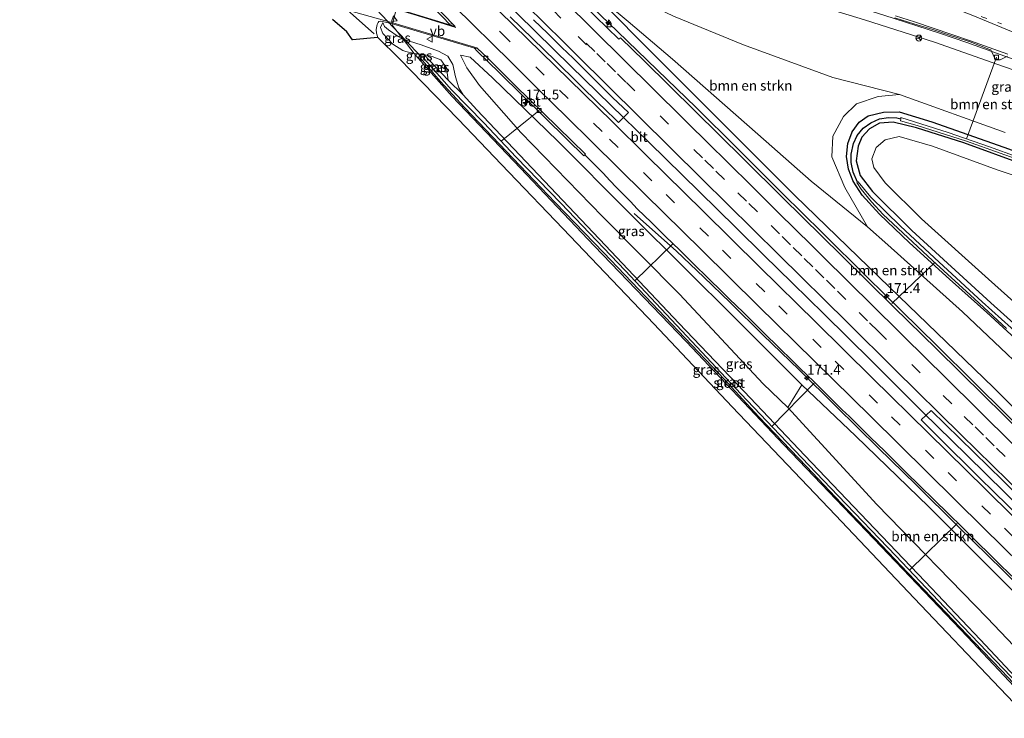
# Model space of a CAD drawing. Units: metres. Extents: x 231434 to 240003, y 550000 to 556250.
# Drawn here: x 232209 to 232458, y 554533 to 554709 of the extents above; entities that cross this region are included whole.
import ezdxf
from ezdxf.enums import TextEntityAlignment as Align

# ---------------------------------------------------------------- set-up
doc = ezdxf.new("R2010")
doc.units = ezdxf.units.M
for name, pattern in [('IE-TERREINAFSCHEIDING', [10, 8, -2]), ('VW-1-3_STREEP', [4, 1, -3]), ('VW-3-9_STREEP', [12, 3, -9])]:
    doc.linetypes.add(name, pattern=pattern)
doc.layers.get('0').update_dxf_attribs({"lineweight": 25})
for name, color, linetype, lineweight in [('B-ME-AL-OVERIG-L-B1', 7, 'Continuous', 18), ('B-ME-AM-KILOMETR-S-B1', 7, 'Continuous', 18), ('B-ME-BV-GELEIDECONSTRUCTIE-GELEIDERAIL-L-B1', 213, 'BV-GELEIDERAIL', 18), ('B-ME-GR-BOMENSTRUIKEN-GV-B6', 93, 'Continuous', 18), ('B-ME-GW-INSTEEKWATERGANG-L-B1', 10, 'Continuous', 25), ('B-ME-GW-KRUINLIJN-L-B1', 93, 'Continuous', 18), ('B-ME-GW-TEENLIJN-L-B1', 93, 'Continuous', 18), ('B-ME-GW-WATERGANG-GREPPEL-L-B1', 10, 'Continuous', 25), ('B-ME-IE-GRASLAND-GV-B6', 93, 'Continuous', 18), ('B-ME-IE-TERREINAFSCHEIDING-DOORGANG-L-B1', 8, 'IE-TERREINAFSCHEIDING-KUNSTMATIG-OPEN', 18), ('B-ME-IE-TERREINAFSCHEIDING-RASTERHEKWERK-L-B1', 8, 'IE-TERREINAFSCHEIDING', 18), ('B-ME-KG-KADASTRAAL-OPNAMEDTMGRENS-L-B1', 10, 'Continuous', 25), ('B-ME-KW-DUIKER-L-B1', 10, 'Continuous', 25), ('B-ME-OG-WATER-GV-B6', 153, 'Continuous', 18), ('B-ME-VH-VERH_SOORT-BETON-OVERIG-GV-B6', 8, 'IE-TERREINAFSCHEIDING-NATUURLIJK-HOUTWAL', 18), ('B-ME-VH-VERH_SOORT-BITUMEN-GV-B6', 8, 'IE-TERREINAFSCHEIDING-NATUURLIJK-HOUTWAL', 18), ('B-ME-VH-VERH_SOORT-KLINKERS-GV-B6', 8, 'IE-TERREINAFSCHEIDING-NATUURLIJK-HOUTWAL', 18), ('B-ME-VV-KOLK-S-B1', 8, 'Continuous', 18), ('B-ME-VW-MARKERING-13STREEP-045-L-B1', 255, 'VW-1-3_STREEP', 18), ('B-ME-VW-MARKERING-39STREEP-015-L-B1', 255, 'VW-3-9_STREEP', 18), ('B-ME-VW-MARKERING-STREEP-015-L-B1', 7, 'Continuous', 18), ('B-ME-VW-MEUBILAIR_WEGMEUBILAIR-RONA-S-B1', 8, 'Continuous', 18), ('B-ME-VW-MEUBILAIR_WEGMEUBILAIR-VERKEERSBORD-S-B1', 8, 'Continuous', 18)]:
    doc.layers.add(name, color=color, linetype=linetype, lineweight=lineweight)
doc.styles.add('NLCS-ISO', font='NLCS-ISO.TTF')
doc.linetypes.add('BV-GELEIDERAIL', pattern='A,10,-3,[108,NLCS.SHX,S=1,R=0,X=0,Y=0],-3', length=16)
doc.linetypes.add('IE-TERREINAFSCHEIDING-KUNSTMATIG-OPEN', pattern='A,7,-1.5,[67,NLCS.SHX,S=0.75,R=0,X=0,Y=0],-1.5', length=10)
doc.linetypes.add('IE-TERREINAFSCHEIDING-NATUURLIJK-HOUTWAL', pattern='A,7,-1.5,[67,NLCS.SHX,S=0.75,R=45,X=0,Y=0],-1.5,7,-1.5,[70,NLCS.SHX,S=0.75,R=0,X=0,Y=0],-1.5', length=20)

# ---------------------------------------------------------------- blocks, each defined once
blk = doc.blocks.new('verkeersbord')
for p, q in [((0, 0.75), (-0.75, -0.625)), ((0.75, -0.625), (0, 0.75)), ((-0.75, -0.625), (0.75, -0.625))]:
    blk.add_line(p, q)
blk = doc.blocks.new('wegwijzer')
for q in [(-0.53, -0.53), (0, 0.75), (0.53, -0.53)]:
    blk.add_line((0, 0), q)
blk.add_circle((0, 0), 0.75)
blk = doc.blocks.new('hecto')
for p, q in [((0, 0.625), (-0.625, 0)), ((0, -0.625), (0, 0.625)), ((-0.625, 0), (0.625, 0)), ((0.625, 0), (0, -0.625))]:
    blk.add_line(p, q)
blk = doc.blocks.new('kolk')
blk.add_lwpolyline([(-0.5, -0.5), (0.5, -0.5), (0.5, 0.5), (-0.5, 0.5)], close=True)

msp = doc.modelspace()

# ---------------------------------------------------------------- linework, layer by layer
at = {"layer": 'B-ME-AL-OVERIG-L-B1'}
for p, q in [((232456.1359, 554699.9838, 17.311), (232448.553, 554679.383, 10.285)), ((232331.004, 554678.773, 10.595), (232340.626, 554686.525, 12.72)), ((232364.82, 554643.494, 10.595), (232374.501, 554652.907, 13.086)), ((232440.546, 554648.137, 10.257), (232429.716, 554637.782, 13.838)), ((232399.42, 554606.701, 10.595), (232410.106, 554617.658, 13.83)), ((232434.167, 554570.394, 10.595), (232446.222, 554582.198, 14.687))]:
    msp.add_line(p, q, dxfattribs=at)
at = {"layer": 'B-ME-BV-GELEIDECONSTRUCTIE-GELEIDERAIL-L-B1'}
for points in [[(232293.722, 554772.828, 11.899), (232299.687, 554766.609, 12.201), (232305.945, 554759.714, 12.614), (232308.43, 554757.179, 12.586), (232329.455, 554736.667, 12.861), (232338.468, 554727.894, 12.999), (232349.65, 554716.851, 13.164), (232360.369, 554706.429, 13.329), (232370.45, 554696.801, 13.549), (232380.256, 554687.277, 13.686), (232390.659, 554677.014, 13.906), (232402.14, 554665.495, 14.181), (232412.16, 554655.666, 14.374), (232423.49, 554644.449, 14.621), (232432.054, 554636.008, 14.814), (232441.137, 554627.069, 15.061), (232450.393, 554617.963, 15.309), (232458.786, 554609.67, 15.474), (232467.785, 554600.864, 15.694), (232477.237, 554591.448, 15.859), (232485.323, 554583.462, 16.106), (232496.809, 554572.311, 16.297)], [(232564.1615, 554653.5497, 17.7026), (232555.7911, 554657.5862, 17.7131), (232554.1509, 554658.382, 17.7274), (232552.5831, 554659.1389, 17.7157), (232549.2831, 554660.7337, 17.7514), (232532.8101, 554668.7394, 17.8291), (232519.4843, 554675.1898, 17.8874), (232509.5245, 554679.9078, 17.9122), (232502.9349, 554682.8836, 17.9476), (232496.2432, 554685.7157, 17.9869), (232486.211, 554689.745, 18.0239), (232476.0496, 554693.6474, 18.0838), (232462.4476, 554698.7115, 18.161), (232448.6717, 554703.6411, 18.2287), (232441.732, 554706.0273, 18.25), (232427.668, 554710.5968, 18.3654), (232417.2514, 554713.8952, 18.4709), (232406.8909, 554717.1115, 18.5601), (232392.9771, 554721.258, 18.6642), (232385.9089, 554723.3739, 18.6939), (232373.9288, 554727.2312, 18.8331), (232360.2481, 554731.837, 18.9309), (232349.3956, 554735.1871, 18.9739)], [(232487.587, 554561.122, 16.502), (232475.708, 554572.796, 16.227), (232466.082, 554582.341, 15.98), (232458.322, 554589.971, 15.842), (232448.649, 554599.488, 15.567), (232437.538, 554610.36, 15.32), (232424.63, 554623.178, 14.88), (232412.513, 554635.196, 14.825), (232404.641, 554642.89, 14.605), (232397.255, 554650.062, 14.467), (232390.38, 554656.864, 14.44), (232381.025, 554666.066, 14.11), (232368.384, 554678.436, 14), (232358.717, 554687.842, 13.642), (232348.576, 554697.704, 13.56), (232339.808, 554706.408, 13.395), (232316.47, 554729.332, 13.202)], [(232478.45, 554550.122, 16.423), (232467.821, 554560.587, 16.175), (232457.812, 554570.302, 15.928), (232446.483, 554581.44, 15.681), (232435.846, 554591.944, 15.268), (232426.232, 554601.307, 15.076), (232415.676, 554611.727, 14.856), (232406.182, 554621.108, 14.718), (232397.251, 554629.793, 14.526), (232388.9, 554637.994, 14.333), (232382.252, 554644.423, 14.113), (232375.35, 554650.943, 13.783), (232364.642, 554660.524, 13.068)]]:
    msp.add_polyline3d(points, dxfattribs=at)
at = {"layer": 'B-ME-GR-BOMENSTRUIKEN-GV-B6'}
for points in [[(232431.694, 554690.527, 11.542), (232414.818, 554694.852, 11.655), (232392.275, 554703.099, 12.007), (232374.595, 554710.368, 12.475), (232355.668, 554719.455, 12.622), (232349.245, 554722.72, 12.476), (232352.118, 554733.389, 18.072), (232352.191, 554732.102, 18.068), (232353.102, 554731.308, 17.959), (232358.105, 554729.721, 17.942), (232368.339, 554726.596, 17.892), (232386.544, 554720.541, 17.795), (232404.565, 554715.063, 17.649), (232422.823, 554709.397, 17.464), (232440.462, 554703.789, 17.334), (232456.534, 554698.121, 17.225), (232472.642, 554692.443, 17.258)], [(232423.565, 554657.101, 10.906), (232409.304, 554668.623, 11.283), (232395.866, 554680.544, 11.559), (232374.299, 554699.43, 11.936), (232363.07, 554709.013, 12.354), (232353.195, 554717.349, 12.518), (232349.245, 554722.72, 12.476), (232355.668, 554719.455, 12.622), (232374.595, 554710.368, 12.475), (232392.275, 554703.099, 12.007), (232414.818, 554694.852, 11.655), (232431.694, 554690.527, 11.542), (232426.229, 554690.08, 11.471), (232420.819, 554688.15, 11.387), (232417.491, 554684.98, 11.308), (232414.847, 554680.059, 11.228), (232414.575, 554674.803, 11.233), (232417.835, 554667.054, 11.186), (232423.565, 554657.101, 10.906)], [(232423.565, 554657.101, 10.906), (232428.751, 554652.541, 10.839), (232447.536, 554635.656, 10.902), (232471.768, 554612.777, 10.955), (232499.245, 554587.626, 10.825), (232505.051, 554582.233, 10.832), (232498.033, 554573.766, 15.409), (232481.412, 554590.476, 15.063), (232455.387, 554616.547, 14.352), (232429.104, 554641.891, 13.897), (232405.218, 554665.072, 13.378), (232383.159, 554687.092, 13.002), (232366.203, 554704.054, 12.714), (232353.195, 554717.349, 12.518), (232363.07, 554709.013, 12.354), (232374.299, 554699.43, 11.936), (232395.866, 554680.544, 11.559), (232409.304, 554668.623, 11.283), (232423.565, 554657.101, 10.906)], [(232458.325, 554680.971, 11.382), (232431.694, 554690.527, 11.542)], [(232473.382, 554626.757, 11.261), (232454.127, 554643.887, 11.223), (232437.229, 554659.163, 11.261), (232428.021, 554668.278, 11.316), (232425.206, 554672.146, 11.337), (232424.68, 554674.294, 11.266), (232425.774, 554677.152, 11.27), (232428.043, 554679.115, 11.27), (232431.606, 554679.927, 11.303), (232439.956, 554677.521, 11.366), (232456.312, 554671.496, 11.286), (232465.769, 554668.37, 11.257)], [(232403.405, 554611.546, 11.4), (232407.001, 554617.265, 13.805), (232420.569, 554604.336, 14.164), (232439.035, 554586.396, 14.557), (232456.495, 554568.98, 15.059), (232477.12, 554548.534, 15.549), (232470.667, 554540.748, 11.409), (232453.793, 554558.411, 11.383), (232425.958, 554587.051, 11.258), (232403.405, 554611.546, 11.4)]]:
    msp.add_polyline3d(points, dxfattribs=at)
at = {"layer": 'B-ME-GW-INSTEEKWATERGANG-L-B1'}
for points in [[(232467.317, 554536.706, 11.134), (232452.014, 554552.951, 11.115), (232438.185, 554567.585, 11.061), (232423.582, 554582.77, 11.036), (232407.772, 554599.361, 11.07), (232392.404, 554615.551, 11.032), (232375.927, 554632.765, 11.045), (232357.367, 554652.437, 11.024), (232340.367, 554670.335, 11.067), (232324.853, 554686.692, 11.125), (232321.414, 554690.487, 11.171), (232317.644, 554694.126, 11.099), (232311.486, 554700.667, 11.112), (232310.34, 554700.349, 11.05), (232310.073, 554699.755, 11.05), (232318.606, 554690.009, 11.013), (232335.861, 554671.939, 11.033), (232354.532, 554652.338, 10.995), (232377.795, 554628.208, 11.02), (232402.417, 554602.08, 11.024), (232427.066, 554576.418, 11.023), (232448.818, 554553.584, 11.044), (232463.276, 554538.242, 11.052), (232466.121, 554535.264, 11.035)], [(232470.233, 554620.328, 10.659), (232453.725, 554635.476, 10.851), (232444.286, 554643.907, 10.86), (232434.187, 554653.12, 10.78), (232426.629, 554660.299, 10.814), (232422.247, 554665.104, 10.889), (232419.969, 554668.695, 10.885), (232418.769, 554671.686, 10.948), (232418.267, 554674.929, 11.099), (232418.618, 554678.201, 11.094), (232419.733, 554681.157, 11.195), (232421.481, 554683.593, 11.283), (232423.707, 554685.18, 11.241), (232427.614, 554686.122, 11.291), (232431.592, 554686.155, 11.32), (232439.844, 554683.668, 11.274), (232457.987, 554677.235, 11.198), (232476.865, 554670.396, 11.035)], [(232548.239, 554634.34, 11.158), (232534.941, 554640.838, 11.155), (232515.47, 554650.547, 11.155), (232504.751, 554655.706, 11.139), (232496.021, 554659.695, 11.143), (232485.056, 554664.348, 11.097), (232473.733, 554668.641, 11.093), (232463.122, 554672.752, 11.181), (232447.941, 554678.304, 11.182), (232435.98, 554682.097, 11.199), (232430.056, 554683.572, 11.215), (232426.564, 554683.312, 11.207), (232424.082, 554681.857, 11.199), (232422.157, 554679.752, 11.191), (232421.179, 554677.472, 11.195), (232420.717, 554673.759, 11.207), (232421.752, 554670.058, 11.153), (232424.808, 554666.033, 11.14), (232434.739, 554656.183, 11.077), (232454.766, 554637.975, 11.111), (232474.562, 554620.2, 11.098), (232492.347, 554604.185, 11.051), (232509.477, 554587.572, 11.004)]]:
    msp.add_polyline3d(points, dxfattribs=at)
at = {"layer": 'B-ME-GW-KRUINLIJN-L-B1'}
for points in [[(232301.07, 554708.755, 11.893), (232301.494, 554707.679, 12.018), (232302.566, 554706.874, 12.039), (232304.951, 554705.21, 12.072), (232306.22, 554704.545, 12.022), (232310.811, 554703.076, 12.092), (232315.2, 554701.517, 12.142), (232317.531, 554700.236, 11.991), (232318.799, 554698.158, 11.883), (232319.492, 554694.994, 11.608), (232320.285, 554692.266, 11.303), (232321.414, 554690.487, 11.171)], [(232320.773, 554700.518, 12.23), (232323.186, 554700.007, 12.355), (232328.812, 554694.77, 12.443), (232345.294, 554678.761, 12.685), (232363.064, 554660.957, 12.961), (232378.365, 554645.73, 13.199), (232389.242, 554634.949, 13.475), (232407.001, 554617.265, 13.805)]]:
    msp.add_polyline3d(points, dxfattribs=at)
at = {"layer": 'B-ME-GW-TEENLIJN-L-B1'}
for points in [[(232342.021, 554735.869, 12.024), (232341.769, 554733.11, 12.146), (232342.082, 554730.319, 12.258), (232343.279, 554727.949, 12.398), (232345.725, 554725.034, 12.475), (232349.245, 554722.72, 12.476), (232355.668, 554719.455, 12.622), (232374.595, 554710.368, 12.475), (232392.275, 554703.099, 12.007), (232414.818, 554694.852, 11.655), (232431.694, 554690.527, 11.542)], [(232353.195, 554717.349, 12.518), (232363.07, 554709.013, 12.354), (232374.299, 554699.43, 11.936), (232395.866, 554680.544, 11.559), (232409.304, 554668.623, 11.283), (232423.565, 554657.101, 10.906)], [(232311.486, 554700.667, 11.112), (232309.059, 554700.906, 11.03), (232306.945, 554701.431, 11.18), (232306.138, 554701.645, 11.167), (232303.611, 554703.247, 11.172), (232301.098, 554705.926, 11.251), (232300.531, 554707.456, 11.61), (232301.07, 554708.755, 11.893)], [(232317.644, 554694.126, 11.099), (232317.186, 554697.256, 11.404), (232315.803, 554699.278, 11.375), (232313.572, 554700.163, 11.325), (232311.486, 554700.667, 11.112)], [(232403.405, 554611.546, 11.4), (232397.22, 554617.463, 11.363), (232376.029, 554640.135, 11.229), (232356.643, 554659.717, 11.167), (232335.994, 554680.923, 11.129), (232325.543, 554692.816, 11.263), (232322.309, 554697.277, 11.544), (232320.773, 554700.518, 12.23)]]:
    msp.add_polyline3d(points, dxfattribs=at)
at = {"layer": 'B-ME-GW-WATERGANG-GREPPEL-L-B1'}
msp.add_polyline3d([(232421.077, 554668.389, 10.257), (232419.937, 554670.974, 10.257), (232419.416, 554673.4, 10.257), (232419.441, 554675.518, 10.257), (232420.008, 554678.179, 10.257), (232420.938, 554680.179, 10.257), (232422.503, 554682.035, 10.257), (232424.444, 554683.415, 10.23), (232426.633, 554684.41, 10.23), (232428.895, 554684.777, 10.23), (232430.967, 554684.662, 10.23), (232431.967, 554684.424, 10.285)], dxfattribs=at)
at = {"layer": 'B-ME-IE-GRASLAND-GV-B6'}
for points in [[(232353.195, 554717.349, 12.518), (232366.203, 554704.054, 12.714), (232383.159, 554687.092, 13.002), (232405.218, 554665.072, 13.378), (232429.104, 554641.891, 13.897), (232455.387, 554616.547, 14.352), (232481.412, 554590.476, 15.063)], [(232472.642, 554692.443, 17.258), (232456.534, 554698.121, 17.225), (232440.462, 554703.789, 17.334), (232422.823, 554709.397, 17.464), (232404.565, 554715.063, 17.649)], [(232316.322, 554710.026, 12.401), (232317.829, 554708.357, 12.44), (232318.806, 554708.343, 12.51), (232319.362, 554707.726, 12.484), (232304.513, 554712.25, 12.008)], [(232467.463, 554600.281, 14.841), (232453.036, 554614.448, 14.594), (232441.047, 554626.289, 14.374), (232430.268, 554636.845, 14.126), (232416.996, 554649.879, 13.659), (232402.181, 554664.421, 13.411), (232392.22, 554674.285, 13.054), (232380.016, 554686.309, 13.054), (232367.167, 554699.022, 12.751), (232361.193, 554704.826, 12.779), (232360.77, 554704.52, 12.779), (232351.872, 554713.117, 12.63)], [(232299.871, 554704.961, 11.152), (232299.527, 554706.058, 11.264), (232299.417, 554706.991, 11.383), (232299.654, 554708.226, 11.639), (232299.902, 554708.763, 11.733), (232300.114, 554708.996, 11.797), (232300.505, 554709.105, 11.808), (232300.715, 554709.102, 11.81), (232303.567, 554708.363, 11.969), (232303.5, 554708.088, 11.966), (232306.22, 554704.545, 12.022), (232304.951, 554705.21, 12.072), (232302.566, 554706.874, 12.039), (232301.494, 554707.679, 12.018), (232301.07, 554708.755, 11.893), (232300.531, 554707.456, 11.61), (232301.098, 554705.926, 11.251), (232303.611, 554703.247, 11.172), (232306.138, 554701.645, 11.167), (232306.945, 554701.431, 11.18), (232309.059, 554700.906, 11.03), (232310.073, 554699.755, 11.05), (232318.606, 554690.009, 11.013), (232335.861, 554671.939, 11.033), (232354.532, 554652.338, 10.995), (232377.795, 554628.208, 11.02), (232402.417, 554602.08, 11.024), (232427.066, 554576.418, 11.023), (232448.818, 554553.584, 11.044), (232463.276, 554538.242, 11.052)], [(232339.193, 554709.439, 12.836), (232342.768, 554705.944, 12.874), (232346.35, 554702.455, 12.922), (232349.172, 554699.718, 12.974), (232359.181, 554689.793, 13.096), (232363.213, 554686.028, 13.096), (232360.66, 554683.486, 13.203), (232356.665, 554687.326, 13.1), (232356.185, 554687.807, 13.125), (232350.48, 554693.414, 13.02), (232344.769, 554699.017, 12.94), (232339.007, 554704.567, 12.881), (232333.272, 554710.149, 12.823)], [(232430.5045, 554709.9156, 17.6819), (232435.2725, 554708.4072, 17.6317), (232440.0561, 554706.9458, 17.5867), (232444.8034, 554705.3772, 17.5346), (232445.6178, 554705.1096, 17.5319), (232449.5534, 554703.8161, 17.5191), (232454.2206, 554702.0055, 17.5024), (232454.7686, 554701.8008, 17.5013), (232455.8764, 554699.2826, 17.4532), (232457.0603, 554699.3139, 17.4299), (232458.9072, 554700.2551, 17.493)], [(232306.22, 554704.545, 12.022), (232309.059, 554700.906, 11.03), (232306.945, 554701.431, 11.18), (232306.138, 554701.645, 11.167), (232303.611, 554703.247, 11.172), (232301.098, 554705.926, 11.251), (232300.531, 554707.456, 11.61), (232301.07, 554708.755, 11.893), (232301.494, 554707.679, 12.018), (232302.566, 554706.874, 12.039), (232304.951, 554705.21, 12.072), (232306.22, 554704.545, 12.022)], [(232467.317, 554536.706, 11.134), (232452.014, 554552.951, 11.115), (232438.185, 554567.585, 11.061), (232423.582, 554582.77, 11.036), (232407.772, 554599.361, 11.07), (232392.404, 554615.551, 11.032), (232375.927, 554632.765, 11.045), (232357.367, 554652.437, 11.024), (232340.367, 554670.335, 11.067), (232324.853, 554686.692, 11.125), (232321.414, 554690.487, 11.171), (232320.285, 554692.266, 11.303), (232319.492, 554694.994, 11.608), (232318.799, 554698.158, 11.883), (232317.531, 554700.236, 11.991), (232315.2, 554701.517, 12.142), (232310.811, 554703.076, 12.092), (232306.22, 554704.545, 12.022), (232303.5, 554708.088, 11.966), (232303.567, 554708.363, 11.969), (232324.264, 554702.283, 12.557), (232324.851, 554701.586, 12.515), (232330.594, 554696.018, 12.574), (232336.308, 554690.419, 12.654), (232341.996, 554684.794, 12.738), (232347.7, 554679.185, 12.822), (232351.911, 554675.067, 12.869), (232352.143, 554675.294, 12.944), (232356.745, 554670.708, 13.023), (232358.428, 554668.855, 13), (232360.154, 554667.047, 13.031), (232361.903, 554665.26, 13.059), (232363.663, 554663.485, 13.092), (232365.414, 554661.7, 13.1), (232368.982, 554658.194, 13.161), (232372.566, 554654.707, 13.237), (232376.143, 554651.213, 13.304), (232379.701, 554647.7, 13.372), (232383.277, 554644.206, 13.456), (232386.854, 554640.712, 13.521), (232388.641, 554638.963, 13.551), (232392.212, 554635.464, 13.622), (232395.776, 554631.956, 13.698), (232397.557, 554630.202, 13.738), (232401.126, 554626.7, 13.818), (232404.735, 554623.239, 13.887), (232406.503, 554621.471, 13.924), (232410.073, 554617.971, 14.008), (232413.634, 554614.461, 14.068), (232417.197, 554610.953, 14.15), (232419.015, 554609.236, 14.203), (232420.79, 554607.476, 14.239), (232422.577, 554605.728, 14.288), (232424.354, 554603.969, 14.314), (232427.916, 554600.46, 14.389), (232431.492, 554596.966, 14.504), (232433.259, 554595.196, 14.534), (232436.838, 554591.705, 14.614), (232440.399, 554588.195, 14.69), (232443.972, 554584.698, 14.782), (232447.536, 554581.191, 14.888), (232451.104, 554577.688, 14.953), (232454.691, 554574.204, 15.057), (232456.461, 554572.438, 15.09), (232460.031, 554568.938, 15.178)], [(232464.262, 554533.021, 11.185), (232457.044, 554540.595, 11.169), (232435.38, 554563.326, 11.124), (232415.51, 554584.297, 11.09), (232389.374, 554611.693, 11.078), (232369.544, 554632.597, 11.091), (232346.673, 554656.665, 11.092), (232332.96, 554670.892, 11.1), (232320.166, 554684.295, 11.101), (232305.344, 554699.588, 11.066), (232299.871, 554704.961, 11.152)], [(232321.414, 554690.487, 11.171), (232317.644, 554694.126, 11.099), (232317.186, 554697.256, 11.404), (232315.803, 554699.278, 11.375), (232313.572, 554700.163, 11.325), (232311.486, 554700.667, 11.112), (232309.059, 554700.906, 11.03), (232306.22, 554704.545, 12.022), (232310.811, 554703.076, 12.092), (232315.2, 554701.517, 12.142), (232317.531, 554700.236, 11.991), (232318.799, 554698.158, 11.883), (232319.492, 554694.994, 11.608), (232320.285, 554692.266, 11.303), (232321.414, 554690.487, 11.171)], [(232311.486, 554700.667, 11.112), (232310.34, 554700.349, 11.05), (232310.073, 554699.755, 11.05), (232309.059, 554700.906, 11.03), (232311.486, 554700.667, 11.112)], [(232463.276, 554538.242, 11.052), (232448.818, 554553.584, 11.044), (232427.066, 554576.418, 11.023), (232402.417, 554602.08, 11.024), (232377.795, 554628.208, 11.02), (232354.532, 554652.338, 10.995), (232335.861, 554671.939, 11.033), (232318.606, 554690.009, 11.013), (232310.073, 554699.755, 11.05), (232310.34, 554700.349, 11.05), (232311.486, 554700.667, 11.112), (232317.644, 554694.126, 11.099), (232321.414, 554690.487, 11.171)], [(232466.881, 554536.18, 10.622), (232457.905, 554545.493, 10.595), (232447.642, 554556.173, 10.595), (232430.721, 554574.031, 10.595), (232416.17, 554589.208, 10.595), (232401.436, 554604.59, 10.595), (232391.544, 554614.945, 10.595), (232377.907, 554629.495, 10.595), (232362.355, 554646.13, 10.595), (232346.123, 554663.068, 10.595), (232334.829, 554674.728, 10.595), (232326.653, 554683.375, 10.595), (232318.442, 554691.751, 10.595), (232311.074, 554700.124, 10.595), (232310.662, 554699.681, 10.595), (232315.579, 554693.924, 10.595), (232321.845, 554687.162, 10.595), (232332.276, 554676.211, 10.595), (232344.62, 554663.306, 10.595), (232356.942, 554650.559, 10.595), (232367.462, 554639.542, 10.595), (232377.45, 554629.128, 10.595), (232386.053, 554619.981, 10.595), (232396.148, 554609.131, 10.595), (232408.165, 554596.618, 10.595), (232418.473, 554585.78, 10.595), (232425.521, 554578.427, 10.595), (232433.794, 554569.732, 10.595), (232441.696, 554561.54, 10.595), (232450.478, 554552.299, 10.622), (232457.425, 554545.063, 10.622), (232466.416, 554535.619, 10.622)], [(232311.486, 554700.667, 11.112), (232313.572, 554700.163, 11.325), (232315.803, 554699.278, 11.375), (232317.186, 554697.256, 11.404), (232317.644, 554694.126, 11.099), (232311.486, 554700.667, 11.112)], [(232477.12, 554548.534, 15.549), (232456.495, 554568.98, 15.059), (232439.035, 554586.396, 14.557), (232420.569, 554604.336, 14.164), (232407.001, 554617.265, 13.805), (232389.242, 554634.949, 13.475), (232378.365, 554645.73, 13.199), (232363.064, 554660.957, 12.961), (232345.294, 554678.761, 12.685), (232328.812, 554694.77, 12.443), (232323.186, 554700.007, 12.355), (232320.773, 554700.518, 12.23), (232322.309, 554697.277, 11.544), (232325.543, 554692.816, 11.263), (232335.994, 554680.923, 11.129), (232356.643, 554659.717, 11.167), (232376.029, 554640.135, 11.229), (232397.22, 554617.463, 11.363), (232403.405, 554611.546, 11.4)], [(232403.405, 554611.546, 11.4), (232397.22, 554617.463, 11.363), (232376.029, 554640.135, 11.229), (232356.643, 554659.717, 11.167), (232335.994, 554680.923, 11.129), (232325.543, 554692.816, 11.263), (232322.309, 554697.277, 11.544), (232320.773, 554700.518, 12.23), (232323.186, 554700.007, 12.355), (232328.812, 554694.77, 12.443), (232345.294, 554678.761, 12.685), (232363.064, 554660.957, 12.961), (232378.365, 554645.73, 13.199), (232389.242, 554634.949, 13.475), (232407.001, 554617.265, 13.805), (232403.405, 554611.546, 11.4)], [(232321.414, 554690.487, 11.171), (232324.853, 554686.692, 11.125), (232340.367, 554670.335, 11.067), (232357.367, 554652.437, 11.024), (232375.927, 554632.765, 11.045), (232392.404, 554615.551, 11.032), (232407.772, 554599.361, 11.07), (232423.582, 554582.77, 11.036), (232438.185, 554567.585, 11.061), (232452.014, 554552.951, 11.115), (232467.317, 554536.706, 11.134)], [(232423.565, 554657.101, 10.906), (232417.835, 554667.054, 11.186), (232414.575, 554674.803, 11.233), (232414.847, 554680.059, 11.228), (232417.491, 554684.98, 11.308), (232420.819, 554688.15, 11.387), (232426.229, 554690.08, 11.471), (232431.694, 554690.527, 11.542), (232458.325, 554680.971, 11.382)], [(232476.865, 554670.396, 11.035), (232457.987, 554677.235, 11.198), (232439.844, 554683.668, 11.274), (232431.592, 554686.155, 11.32), (232427.614, 554686.122, 11.291), (232423.707, 554685.18, 11.241), (232421.481, 554683.593, 11.283), (232419.733, 554681.157, 11.195), (232418.618, 554678.201, 11.094), (232418.267, 554674.929, 11.099), (232418.769, 554671.686, 10.948), (232419.969, 554668.695, 10.885), (232422.247, 554665.104, 10.889), (232426.629, 554660.299, 10.814), (232434.187, 554653.12, 10.78), (232444.286, 554643.907, 10.86), (232453.725, 554635.476, 10.851), (232470.233, 554620.328, 10.659)], [(232470.233, 554620.328, 10.659), (232453.725, 554635.476, 10.851), (232444.286, 554643.907, 10.86), (232434.187, 554653.12, 10.78), (232426.629, 554660.299, 10.814), (232422.247, 554665.104, 10.889), (232419.969, 554668.695, 10.885), (232418.769, 554671.686, 10.948), (232418.267, 554674.929, 11.099), (232418.618, 554678.201, 11.094), (232419.733, 554681.157, 11.195), (232421.481, 554683.593, 11.283), (232423.707, 554685.18, 11.241), (232427.614, 554686.122, 11.291), (232431.592, 554686.155, 11.32), (232439.844, 554683.668, 11.274), (232457.987, 554677.235, 11.198), (232476.865, 554670.396, 11.035)], [(232421.077, 554668.389, 10.257), (232419.937, 554670.974, 10.257), (232419.416, 554673.4, 10.257), (232419.441, 554675.518, 10.257), (232420.008, 554678.179, 10.257), (232420.938, 554680.179, 10.257), (232422.503, 554682.035, 10.257), (232424.444, 554683.415, 10.23), (232426.633, 554684.41, 10.23), (232428.895, 554684.777, 10.23), (232430.967, 554684.662, 10.23), (232431.967, 554684.424, 10.285), (232431.937, 554683.899, 10.285), (232436.155, 554682.728, 10.285), (232448.606, 554678.761, 10.285), (232457.117, 554675.697, 10.285), (232467.501, 554672.059, 10.285)], [(232468.345, 554672.262, 10.285), (232454.41, 554677.343, 10.285), (232443.96, 554680.984, 10.285), (232431.987, 554684.773, 10.285), (232431.967, 554684.424, 10.285), (232430.967, 554684.662, 10.23), (232428.895, 554684.777, 10.23), (232426.633, 554684.41, 10.23), (232424.444, 554683.415, 10.23), (232422.503, 554682.035, 10.257), (232420.938, 554680.179, 10.257), (232420.008, 554678.179, 10.257), (232419.441, 554675.518, 10.257), (232419.416, 554673.4, 10.257), (232419.937, 554670.974, 10.257), (232421.077, 554668.389, 10.257)], [(232463.122, 554672.752, 11.181), (232447.941, 554678.304, 11.182), (232435.98, 554682.097, 11.199), (232430.056, 554683.572, 11.215), (232426.564, 554683.312, 11.207), (232424.082, 554681.857, 11.199), (232422.157, 554679.752, 11.191), (232421.179, 554677.472, 11.195), (232420.717, 554673.759, 11.207), (232421.752, 554670.058, 11.153), (232424.808, 554666.033, 11.14), (232434.739, 554656.183, 11.077), (232454.766, 554637.975, 11.111), (232474.562, 554620.2, 11.098)], [(232474.562, 554620.2, 11.098), (232454.766, 554637.975, 11.111), (232434.739, 554656.183, 11.077), (232424.808, 554666.033, 11.14), (232421.752, 554670.058, 11.153), (232420.717, 554673.759, 11.207), (232421.179, 554677.472, 11.195), (232422.157, 554679.752, 11.191), (232424.082, 554681.857, 11.199), (232426.564, 554683.312, 11.207), (232430.056, 554683.572, 11.215), (232435.98, 554682.097, 11.199), (232447.941, 554678.304, 11.182), (232463.122, 554672.752, 11.181)], [(232465.769, 554668.37, 11.257), (232456.312, 554671.496, 11.286), (232439.956, 554677.521, 11.366), (232431.606, 554679.927, 11.303), (232428.043, 554679.115, 11.27), (232425.774, 554677.152, 11.27), (232424.68, 554674.294, 11.266), (232425.206, 554672.146, 11.337), (232428.021, 554668.278, 11.316), (232437.229, 554659.163, 11.261), (232454.127, 554643.887, 11.223), (232473.382, 554626.757, 11.261)], [(232421.077, 554668.389, 10.257), (232420.877, 554668.303, 10.257), (232421.942, 554666.651, 10.257), (232424.557, 554663.413, 10.257), (232427.537, 554660.255, 10.257), (232440.036, 554648.603, 10.257), (232449.519, 554639.921, 10.257), (232458.734, 554631.423, 10.257)], [(232467.242, 554625.086, 10.257), (232452.524, 554638.179, 10.257), (232441.72, 554648.174, 10.257), (232431.894, 554657.273, 10.257), (232424.452, 554664.578, 10.257), (232421.237, 554668.458, 10.257), (232421.077, 554668.389, 10.257)], [(232471.768, 554612.777, 10.955), (232447.536, 554635.656, 10.902), (232428.751, 554652.541, 10.839), (232423.565, 554657.101, 10.906)], [(232403.405, 554611.546, 11.4), (232425.958, 554587.051, 11.258), (232453.793, 554558.411, 11.383), (232470.667, 554540.748, 11.409)], [(232488.691, 554562.484, 15.797), (232486.457, 554559.728, 15.859), (232483.972, 554562.176, 15.796), (232480.47, 554565.746, 15.691), (232476.886, 554569.232, 15.611), (232473.305, 554572.722, 15.554), (232469.73, 554576.218, 15.473), (232466.182, 554579.742, 15.37), (232462.626, 554583.257, 15.281), (232459.029, 554586.729, 15.204), (232455.465, 554590.236, 15.101), (232451.883, 554593.724, 15.014), (232448.344, 554597.257, 14.935), (232444.782, 554600.767, 14.844), (232441.231, 554604.286, 14.766), (232437.163, 554608.373, 14.634), (232439.637, 554610.771, 14.622), (232457.74, 554593.045, 15.034), (232475.026, 554576.014, 15.529), (232488.691, 554562.484, 15.797)]]:
    msp.add_polyline3d(points, dxfattribs=at)
at = {"layer": 'B-ME-IE-TERREINAFSCHEIDING-DOORGANG-L-B1'}
msp.add_polyline3d([(232304.607, 554712.637, 12.012), (232304.513, 554712.25, 12.008), (232304.479, 554712.068, 12.005), (232303.635, 554708.645, 11.972), (232303.567, 554708.363, 11.969), (232303.5, 554708.088, 11.966)], dxfattribs=at)
at = {"layer": 'B-ME-IE-TERREINAFSCHEIDING-RASTERHEKWERK-L-B1'}
msp.add_polyline3d([(232310.073, 554699.755, 11.05), (232309.059, 554700.906, 11.03), (232306.22, 554704.545, 12.022), (232303.5, 554708.088, 11.966)], dxfattribs=at)
at = {"layer": 'B-ME-KG-KADASTRAAL-OPNAMEDTMGRENS-L-B1'}
msp.add_polyline3d([(232464.262, 554533.021, 11.185), (232457.044, 554540.595, 11.169), (232435.38, 554563.326, 11.124), (232415.51, 554584.297, 11.09), (232389.374, 554611.693, 11.078), (232369.544, 554632.597, 11.091), (232346.673, 554656.665, 11.092), (232332.96, 554670.892, 11.1), (232320.166, 554684.295, 11.101), (232305.344, 554699.588, 11.066), (232299.871, 554704.961, 11.152), (232293.471, 554704.342, 11.076), (232292.033, 554706.339, 11.059), (232288.395, 554709.499, 11.059)], dxfattribs=at)
at = {"layer": 'B-ME-KW-DUIKER-L-B1'}
msp.add_line((232291.852, 554720.204, 10.796), (232310.898, 554699.935, 10.595), dxfattribs=at)
at = {"layer": 'B-ME-OG-WATER-GV-B6'}
for points in [[(232466.416, 554535.619, 10.622), (232457.425, 554545.063, 10.622), (232450.478, 554552.299, 10.622), (232441.696, 554561.54, 10.595), (232433.794, 554569.732, 10.595), (232425.521, 554578.427, 10.595), (232418.473, 554585.78, 10.595), (232408.165, 554596.618, 10.595), (232396.148, 554609.131, 10.595), (232386.053, 554619.981, 10.595), (232377.45, 554629.128, 10.595), (232367.462, 554639.542, 10.595), (232356.942, 554650.559, 10.595), (232344.62, 554663.306, 10.595), (232332.276, 554676.211, 10.595), (232321.845, 554687.162, 10.595), (232315.579, 554693.924, 10.595), (232310.662, 554699.681, 10.595), (232311.074, 554700.124, 10.595), (232318.442, 554691.751, 10.595), (232326.653, 554683.375, 10.595), (232334.829, 554674.728, 10.595), (232346.123, 554663.068, 10.595), (232362.355, 554646.13, 10.595), (232377.907, 554629.495, 10.595), (232391.544, 554614.945, 10.595), (232401.436, 554604.59, 10.595), (232416.17, 554589.208, 10.595), (232430.721, 554574.031, 10.595), (232447.642, 554556.173, 10.595), (232457.905, 554545.493, 10.595), (232466.881, 554536.18, 10.622)], [(232467.501, 554672.059, 10.285), (232457.117, 554675.697, 10.285), (232448.606, 554678.761, 10.285), (232436.155, 554682.728, 10.285), (232431.937, 554683.899, 10.285), (232431.967, 554684.424, 10.285), (232431.987, 554684.773, 10.285), (232443.96, 554680.984, 10.285), (232454.41, 554677.343, 10.285), (232468.345, 554672.262, 10.285)], [(232458.734, 554631.423, 10.257), (232449.519, 554639.921, 10.257), (232440.036, 554648.603, 10.257), (232427.537, 554660.255, 10.257), (232424.557, 554663.413, 10.257), (232421.942, 554666.651, 10.257), (232420.877, 554668.303, 10.257), (232421.077, 554668.389, 10.257)], [(232421.077, 554668.389, 10.257), (232421.237, 554668.458, 10.257), (232424.452, 554664.578, 10.257), (232431.894, 554657.273, 10.257), (232441.72, 554648.174, 10.257), (232452.524, 554638.179, 10.257), (232467.242, 554625.086, 10.257)]]:
    msp.add_polyline3d(points, dxfattribs=at)
at = {"layer": 'B-ME-VH-VERH_SOORT-BETON-OVERIG-GV-B6'}
for points in [[(232267.045, 554759.675, 11.975), (232274.062, 554752.548, 12.01), (232281.166, 554745.509, 12.087), (232291.862, 554734.993, 12.187), (232298.957, 554727.946, 12.268), (232306.108, 554720.956, 12.347), (232313.225, 554713.931, 12.441), (232316.778, 554710.413, 12.487), (232318.806, 554708.343, 12.51), (232317.829, 554708.357, 12.44), (232316.322, 554710.026, 12.401), (232312.087, 554714.276, 12.339), (232307.808, 554718.483, 12.281), (232302.102, 554724.091, 12.221), (232297.827, 554728.301, 12.169), (232297.7341, 554728.3924, 12.1681), (232290.698, 554735.313, 12.103), (232283.574, 554742.331, 12.043), (232276.465, 554749.363, 11.965), (232269.34, 554756.38, 11.874), (232266.611, 554759.264, 11.872), (232267.045, 554759.675, 11.975)], [(232324.264, 554702.283, 12.557), (232325.003, 554702.121, 12.582), (232327.468, 554699.893, 12.618), (232334.574, 554692.857, 12.698), (232341.725, 554685.867, 12.798), (232348.872, 554678.873, 12.914), (232352.334, 554675.481, 12.98), (232352.143, 554675.294, 12.944), (232351.911, 554675.067, 12.869), (232347.7, 554679.185, 12.822), (232341.996, 554684.794, 12.738), (232336.308, 554690.419, 12.654), (232330.594, 554696.018, 12.574), (232324.851, 554701.586, 12.515), (232324.264, 554702.283, 12.557)]]:
    msp.add_polyline3d(points, dxfattribs=at)
at = {"layer": 'B-ME-VH-VERH_SOORT-BITUMEN-GV-B6'}
for points in [[(232304.479, 554712.068, 12.005), (232303.635, 554708.645, 11.972), (232303.567, 554708.363, 11.969), (232300.715, 554709.102, 11.81), (232300.505, 554709.105, 11.808), (232300.114, 554708.996, 11.797), (232299.902, 554708.763, 11.733), (232299.654, 554708.226, 11.639), (232299.417, 554706.991, 11.383), (232299.527, 554706.058, 11.264), (232299.871, 554704.961, 11.152), (232293.471, 554704.342, 11.076), (232292.033, 554706.339, 11.059), (232288.395, 554709.499, 11.059)], [(232460.031, 554568.938, 15.178), (232456.461, 554572.438, 15.09), (232454.691, 554574.204, 15.057), (232451.104, 554577.688, 14.953), (232447.536, 554581.191, 14.888), (232443.972, 554584.698, 14.782), (232440.399, 554588.195, 14.69), (232436.838, 554591.705, 14.614), (232433.259, 554595.196, 14.534), (232431.492, 554596.966, 14.504), (232427.916, 554600.46, 14.389), (232424.354, 554603.969, 14.314), (232422.577, 554605.728, 14.288), (232420.79, 554607.476, 14.239), (232419.015, 554609.236, 14.203), (232417.197, 554610.953, 14.15), (232413.634, 554614.461, 14.068), (232410.073, 554617.971, 14.008), (232406.503, 554621.471, 13.924), (232404.735, 554623.239, 13.887), (232401.126, 554626.7, 13.818), (232397.557, 554630.202, 13.738), (232395.776, 554631.956, 13.698), (232392.212, 554635.464, 13.622), (232388.641, 554638.963, 13.551), (232386.854, 554640.712, 13.521), (232383.277, 554644.206, 13.456), (232379.701, 554647.7, 13.372), (232376.143, 554651.213, 13.304), (232372.566, 554654.707, 13.237), (232368.982, 554658.194, 13.161), (232365.414, 554661.7, 13.1), (232363.663, 554663.485, 13.092), (232361.903, 554665.26, 13.059), (232360.154, 554667.047, 13.031), (232358.428, 554668.855, 13), (232356.745, 554670.708, 13.023), (232352.143, 554675.294, 12.944), (232352.334, 554675.481, 12.98), (232348.872, 554678.873, 12.914), (232341.725, 554685.867, 12.798), (232334.574, 554692.857, 12.698), (232327.468, 554699.893, 12.618), (232325.003, 554702.121, 12.582), (232324.264, 554702.283, 12.557), (232303.567, 554708.363, 11.969), (232303.635, 554708.645, 11.972), (232304.479, 554712.068, 12.005)], [(232304.513, 554712.25, 12.008), (232319.362, 554707.726, 12.484), (232318.806, 554708.343, 12.51), (232316.778, 554710.413, 12.487)], [(232351.872, 554713.117, 12.63), (232360.77, 554704.52, 12.779), (232361.193, 554704.826, 12.779), (232367.167, 554699.022, 12.751), (232380.016, 554686.309, 13.054), (232392.22, 554674.285, 13.054), (232402.181, 554664.421, 13.411), (232416.996, 554649.879, 13.659), (232430.268, 554636.845, 14.126), (232441.047, 554626.289, 14.374), (232453.036, 554614.448, 14.594), (232467.463, 554600.281, 14.841)], [(232333.272, 554710.149, 12.823), (232339.007, 554704.567, 12.881), (232344.769, 554699.017, 12.94), (232350.48, 554693.414, 13.02), (232356.185, 554687.807, 13.125), (232356.665, 554687.326, 13.1), (232360.66, 554683.486, 13.203), (232363.213, 554686.028, 13.096), (232359.181, 554689.793, 13.096), (232349.172, 554699.718, 12.974), (232346.35, 554702.455, 12.922), (232342.768, 554705.944, 12.874), (232339.193, 554709.439, 12.836)], [(232459.0614, 554700.7169, 17.4946), (232454.3453, 554702.3791, 17.5182), (232449.6397, 554704.0747, 17.5396), (232445.1148, 554705.6014, 17.559), (232444.9022, 554705.6731, 17.5599), (232440.1797, 554707.3159, 17.574), (232435.4417, 554708.9139, 17.6191), (232430.6672, 554710.4032, 17.648)], [(232475.026, 554576.014, 15.529), (232457.74, 554593.045, 15.034), (232439.637, 554610.771, 14.622), (232437.163, 554608.373, 14.634), (232441.231, 554604.286, 14.766), (232444.782, 554600.767, 14.844), (232448.344, 554597.257, 14.935), (232451.883, 554593.724, 15.014), (232455.465, 554590.236, 15.101), (232459.029, 554586.729, 15.204)]]:
    msp.add_polyline3d(points, dxfattribs=at)
at = {"layer": 'B-ME-VH-VERH_SOORT-KLINKERS-GV-B6'}
for points in [[(232458.9072, 554700.2551, 17.493), (232457.0603, 554699.3139, 17.4299), (232455.8764, 554699.2826, 17.4532), (232454.7686, 554701.8008, 17.5013), (232454.2206, 554702.0055, 17.5024), (232449.5534, 554703.8161, 17.5191), (232445.6178, 554705.1096, 17.5319), (232444.8034, 554705.3772, 17.5346), (232440.0561, 554706.9458, 17.5867), (232435.2725, 554708.4072, 17.6317), (232430.5045, 554709.9156, 17.6819)], [(232430.6672, 554710.4032, 17.648), (232435.4417, 554708.9139, 17.6191), (232440.1797, 554707.3159, 17.574), (232444.9022, 554705.6731, 17.5599), (232445.1148, 554705.6014, 17.559), (232449.6397, 554704.0747, 17.5396), (232454.3453, 554702.3791, 17.5182), (232459.0614, 554700.7169, 17.4946)]]:
    msp.add_polyline3d(points, dxfattribs=at)
at = {"layer": 'B-ME-VW-MARKERING-13STREEP-045-L-B1'}
msp.add_polyline3d([(232452.2833, 554710.2262, 17.8567), (232452.7516, 554710.0513, 17.8553), (232466.6195, 554705.1089, 17.7682), (232480.4316, 554699.9838, 17.6844), (232489.6005, 554696.4425, 17.6386), (232507.6713, 554689.228, 17.5598), (232521.265, 554683.5955, 17.4847), (232534.6241, 554677.8521, 17.4315), (232552.4568, 554669.8844, 17.3335), (232565.9825, 554663.6803, 17.2682), (232570.7233, 554661.467, 17.2442)], dxfattribs=at)
at = {"layer": 'B-ME-VW-MARKERING-39STREEP-015-L-B1'}
for points in [[(232483.4846, 554556.1616, 15.8064), (232483.1212, 554556.5194, 15.7991), (232468.8686, 554570.5501, 15.4777), (232454.6146, 554584.5795, 15.1239), (232440.3604, 554598.6087, 14.7651), (232426.1081, 554612.6398, 14.4518), (232411.8575, 554626.6726, 14.1778), (232397.6073, 554640.7058, 13.9146), (232383.3572, 554654.7391, 13.6522), (232369.1093, 554668.7747, 13.4453), (232356.5089, 554681.189, 13.2801), (232341.904, 554695.466, 12.899), (232332.729, 554704.433, 12.791), (232318.526, 554718.347, 12.603), (232304.291, 554732.337, 12.438), (232290.102, 554746.296, 12.281), (232275.865, 554760.273, 12.156), (232261.636, 554774.227, 12.05), (232253.829, 554781.891, 12.006), (232239.645, 554795.88, 11.94), (232225.428, 554809.848, 11.887), (232211.698, 554823.338, 11.848)], [(232352.609, 554703.107, 12.917), (232338.727, 554716.758, 12.734), (232324.92, 554730.318, 12.564), (232310.959, 554744.042, 12.411), (232300.263, 554754.559, 12.307), (232286.246, 554768.341, 12.171), (232272.333, 554782.023, 12.067), (232258.192, 554795.931, 11.997), (232245.743, 554808.162, 11.942)], [(232458.3231, 554599.1349, 15.0085), (232455.6063, 554601.8069, 14.9079), (232452.8893, 554604.4791, 14.883), (232450.1725, 554607.1511, 14.8035), (232444.8551, 554612.3941, 14.704), (232436.8789, 554620.2585, 14.493), (232426.2439, 554630.7445, 14.2431), (232423.5851, 554633.3659, 14.2075), (232418.1299, 554638.7527, 14.0813), (232415.3335, 554641.5181, 14.0384), (232412.5371, 554644.2833, 13.971), (232409.7407, 554647.0487, 13.928), (232406.9443, 554649.8141, 13.8633), (232404.1479, 554652.5793, 13.8303), (232401.3515, 554655.3447, 13.7464), (232395.7585, 554660.8753, 13.6531), (232392.9785, 554663.6179, 13.578), (232387.4183, 554669.1029, 13.5038), (232384.6381, 554671.8453, 13.4037), (232381.8581, 554674.5879, 13.3819), (232362.5463, 554693.6379, 13.0569), (232359.9153, 554696.2329, 12.9927), (232357.2845, 554698.8277, 12.9884), (232354.6535, 554701.4225, 12.9364), (232344.1297, 554711.8021, 12.8002)]]:
    msp.add_polyline3d(points, dxfattribs=at)
at = {"layer": 'B-ME-VW-MARKERING-STREEP-015-L-B1'}
for points in [[(232485.7849, 554558.9216, 15.8889), (232481.7657, 554562.875, 15.8042), (232467.5244, 554576.9173, 15.4605), (232453.2791, 554590.9555, 15.1015), (232439.0236, 554604.9833, 14.7502), (232424.772, 554619.0151, 14.4543), (232410.5156, 554633.0421, 14.1877), (232396.258, 554647.0678, 13.9154), (232382.0131, 554661.1064, 13.6741), (232367.7582, 554675.1348, 13.4711), (232359.0183, 554683.7382, 13.3565), (232344.68, 554697.745, 12.996), (232330.621, 554711.515, 12.823), (232316.547, 554725.33, 12.634), (232302.403, 554739.25, 12.476), (232288.216, 554753.192, 12.329), (232274.042, 554767.099, 12.203), (232259.877, 554780.986, 12.119), (232245.835, 554794.793, 12.053), (232231.756, 554808.636, 11.985), (232214.094, 554825.993, 11.94)], [(232209.351, 554820.738, 11.76), (232219.961, 554810.316, 11.783), (232234.18, 554796.354, 11.837), (232248.341, 554782.43, 11.906), (232262.458, 554768.553, 11.987), (232276.68, 554754.577, 12.098), (232290.897, 554740.635, 12.225), (232305.062, 554726.67, 12.382), (232319.207, 554712.765, 12.559), (232333.412, 554698.769, 12.738), (232340.509, 554691.759, 12.822), (232347.569, 554684.803, 12.936), (232353.9124, 554678.5512, 13.1973), (232367.3497, 554665.3385, 13.381), (232381.5941, 554651.2995, 13.5904), (232395.842, 554637.2639, 13.8454), (232410.1141, 554623.2531, 14.1157), (232424.3763, 554609.2321, 14.3924), (232438.6103, 554595.1824, 14.7108), (232452.8631, 554581.1518, 15.0718), (232467.1439, 554567.1497, 15.4259), (232481.131, 554553.3376, 15.7449)], [(232350.059, 554700.593, 12.997), (232346.639, 554703.961, 12.933), (232332.75, 554717.641, 12.764), (232318.855, 554731.283, 12.591), (232304.893, 554745, 12.447), (232290.752, 554758.889, 12.314), (232276.855, 554772.565, 12.194), (232262.844, 554786.335, 12.109), (232248.885, 554800.078, 12.038), (232243.206, 554805.672, 12.029)], [(232319.577, 554707.47, 12.459), (232311.758, 554709.931, 12.222), (232304.479, 554712.068, 12.005), (232293.645, 554715.544, 11.325), (232287.334, 554717.494, 11.131), (232282.85, 554718.91, 11.05), (232278.369, 554720.339, 11.034), (232258.627, 554726.909, 11.161)], [(232397.6137, 554727.7309, 18.2445), (232416.4569, 554721.9102, 18.0965), (232430.4812, 554717.4054, 17.9886), (232439.9483, 554714.2737, 17.9173), (232445.6085, 554712.2984, 17.8824), (232450.2202, 554710.4973, 17.853), (232463.8111, 554704.8849, 17.7497), (232477.348, 554699.053, 17.6295), (232495.3884, 554690.97, 17.5083), (232504.2558, 554686.945, 17.4511), (232513.2594, 554683.0211, 17.3995), (232531.3191, 554675.2002, 17.3183), (232538.3882, 554672.1091, 17.2765), (232551.8163, 554666.0568, 17.2356), (232568.1964, 554658.4181, 17.1702)], [(232298.957, 554705.885, 11.046), (232292.215, 554711.86, 11.132), (232303.635, 554708.645, 11.972), (232325.113, 554702.214, 12.526)], [(232466.3139, 554596.3879, 15.0434), (232452.7299, 554609.7481, 14.7205), (232450.0715, 554612.3693, 14.6873), (232444.7547, 554617.6115, 14.5578), (232442.0961, 554620.2327, 14.4705), (232439.4377, 554622.8539, 14.4283), (232436.7793, 554625.4751, 14.3574), (232434.1209, 554628.0963, 14.3061), (232431.4625, 554630.7173, 14.2337), (232412.3017, 554649.6421, 13.8238), (232409.5053, 554652.4073, 13.7924), (232401.1161, 554660.7031, 13.6338), (232395.5395, 554666.2111, 13.5013), (232387.1987, 554674.4391, 13.3432), (232384.4185, 554677.1819, 13.32), (232354.5803, 554706.6139, 12.8297), (232351.9491, 554709.2091, 12.8095), (232349.3177, 554711.8043, 12.766)], [(232489.339, 554563.268, 15.804), (232467.005, 554585.24, 15.364), (232447.257, 554604.606, 14.814), (232430.514, 554621.122, 14.456), (232418.461, 554633.043, 14.044), (232401.158, 554650.059, 13.824), (232381.717, 554669.249, 13.329), (232350.059, 554700.593, 12.997)]]:
    msp.add_polyline3d(points, dxfattribs=at)

# ---------------------------------------------------------------- block references
at = {"layer": 'B-ME-AM-KILOMETR-S-B1', "rotation": 90}
for p in [(232358.09, 554708.753, 12.76), (232337.17, 554688.521, 12.735), (232428.387, 554639.626, 13.972), (232408.303, 554619.038, 14.076)]:
    msp.add_blockref('hecto', p, dxfattribs=at)
at = {"layer": 'B-ME-VV-KOLK-S-B1', "rotation": 90}
for p in [(232358.315, 554708.093, 12.534), (232327.141, 554699.73, 12.518), (232456.1359, 554699.9838, 17.311), (232340.626, 554686.525, 12.72)]:
    msp.add_blockref('kolk', p, dxfattribs=at)
at = {"layer": 'B-ME-VW-MEUBILAIR_WEGMEUBILAIR-RONA-S-B1', "rotation": 90}
msp.add_blockref('wegwijzer', (232436.5611, 554704.8026, 17.5208), dxfattribs=at)
at = {"layer": 'B-ME-VW-MEUBILAIR_WEGMEUBILAIR-VERKEERSBORD-S-B1'}
for p, rotation in [((232303.93, 554709.681, 11.966), 9), ((232312.983, 554704.551, 12.301), 90)]:
    msp.add_blockref('verkeersbord', p, dxfattribs=dict(at, rotation=rotation))

# ---------------------------------------------------------------- texts
at = {"layer": 'B-ME-AM-KILOMETR-S-B1', "ltscale": 0.2, "style": 'NLCS-ISO'}
for s, p in [('171.5', (232337.17, 554688.521, 12.735)), ('171.4', (232428.387, 554639.626, 13.972)), ('171.4', (232408.303, 554619.038, 14.076))]:
    msp.add_text(s, height=2.5, dxfattribs=at).set_placement(p, align=Align.BOTTOM_LEFT)
at = {"layer": 'B-ME-GR-BOMENSTRUIKEN-GV-B6', "ltscale": 0.2, "style": 'NLCS-ISO'}
for p in [(232394.0935, 554692.7957), (232454.9536, 554688.0801), (232429.5745, 554646.134), (232440.0888, 554578.9795)]:
    msp.add_text('bmn en strkn', height=2.5, dxfattribs=at).set_placement(p, align=Align.MIDDLE_CENTER)
at = {"layer": 'B-ME-IE-GRASLAND-GV-B6', "ltscale": 0.2, "style": 'NLCS-ISO'}
for p in [(232304.795, 554704.8305), (232310.2725, 554700.3305), (232313.817, 554697.516), (232314.565, 554697.3965), (232458.2437, 554692.496), (232363.887, 554656.032), (232382.769, 554621.063), (232391.138, 554622.5345), (232388.695, 554617.9655)]:
    msp.add_text('gras', height=2.5, dxfattribs=at).set_placement(p, align=Align.MIDDLE_CENTER)
at = {"layer": 'B-ME-OG-WATER-GV-B6', "ltscale": 0.2, "style": 'NLCS-ISO'}
msp.add_text('sloot', height=2.5, dxfattribs=at).set_placement((232388.6182, 554617.7323), align=Align.MIDDLE_CENTER)
at = {"layer": 'B-ME-VH-VERH_SOORT-BETON-OVERIG-GV-B6', "ltscale": 0.2, "style": 'NLCS-ISO'}
msp.add_text('bet', height=2.5, dxfattribs=at).set_placement((232338.3525, 554688.774), align=Align.MIDDLE_CENTER)
at = {"layer": 'B-ME-VH-VERH_SOORT-BITUMEN-GV-B6', "ltscale": 0.2, "style": 'NLCS-ISO'}
msp.add_text('bit', height=2.5, dxfattribs=at).set_placement((232365.8396, 554679.8457), align=Align.MIDDLE_CENTER)
at = {"layer": 'B-ME-VW-MEUBILAIR_WEGMEUBILAIR-VERKEERSBORD-S-B1', "ltscale": 0.2, "style": 'NLCS-ISO'}
msp.add_text('vb', height=2.5, dxfattribs=at).set_placement((232312.983, 554704.551, 12.301), align=Align.BOTTOM_LEFT)

doc.saveas('drawing.dxf')
